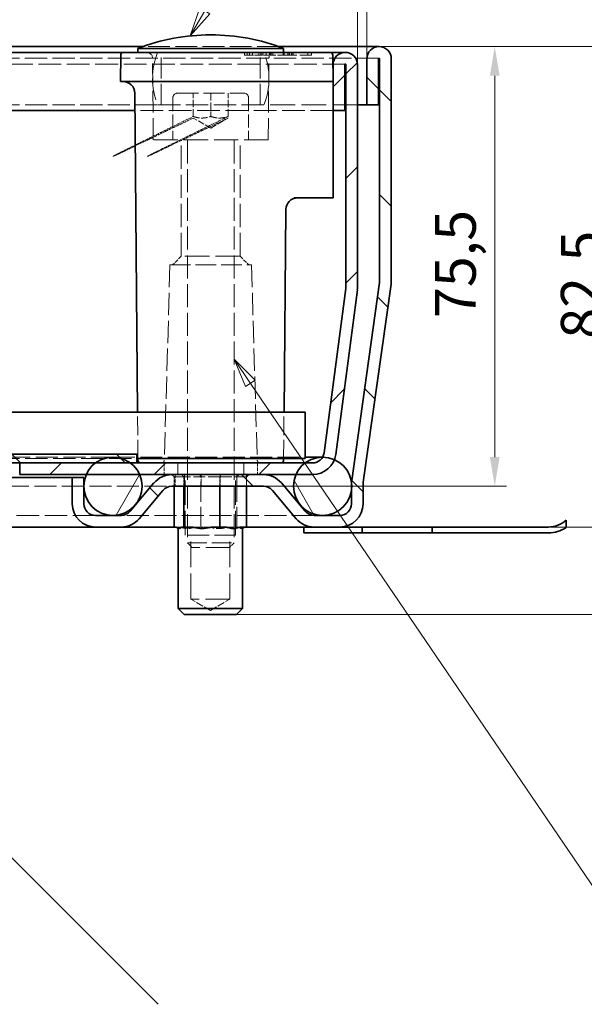
# Model space of a CAD drawing. Units: millimetres. Extents: x 0 to 2376, y 0 to 1680.
# Drawn here: x 1825 to 2019, y 611 to 950 of the extents above; entities that cross this region are included whole.
import ezdxf

# ---------------------------------------------------------------- set-up
doc = ezdxf.new("R2010")
doc.units = ezdxf.units.MM
doc.header["$LTSCALE"] = 4
doc.linetypes.add('DASHED_SPACE', pattern=[0.2067, 0.1654, -0.0413])
for name, color, linetype, lineweight, true_color in [('Kóta (ISO)', 5, 'Continuous', 9, 0x0000ff), ('Skrytá (ISO)', 7, 'DASHED_SPACE', 9, 0x0080c0), ('Značka (ISO)', 5, 'Continuous', 9, 0x0000ff), ('Šrafy (ISO)', 6, 'Continuous', 9, 0xff00ff)]:
    doc.layers.add(name, color=color, linetype=linetype, lineweight=lineweight, true_color=true_color)
doc.layers.add('Viditelná (ISO)', color=7, linetype='Continuous', lineweight=35)
doc.styles.add('Text popisu (ISO)', font='tahoma.ttf')
doc.styles.add('Text poznámky (ISO)', font='tahoma.ttf')
doc.dimstyles.new('Výchozí (ISO)', dxfattribs={"dimscale": 4, "dimtxt": 3.5, "dimasz": 2.5, "dimexe": 1, "dimexo": 0, "dimgap": 0.762, "dimtad": 1, "dimrnd": 1e-08, "dimtxsty": 'Text poznámky (ISO)', "dimcen": 0.09, "dimdle": 10, "dimclrd": 256, "dimclre": 256, "dimclrt": 256, "dimazin": 2, "dimtfac": 1.001486, "dimtmove": 0, "dimatfit": 3, "dimfxl": 1, "dimtolj": 1, "dimlwd": -1, "dimlwe": -1, "dimarcsym": 0})
pattern_1 = [(135, (0, 0), (-17.9605, -17.9605), [])]

# ---------------------------------------------------------------- blocks, each defined once
blk = doc.blocks.new('*D33')
at = {"layer": 'Defpoints', "color": 0, "transparency": 16777216}
for p in [(1948.1, 940.29), (1934.62, 775.29), (2031.38, 775.29)]:
    blk.add_point(p, dxfattribs=at)
at = {"layer": 'Kóta (ISO)', "transparency": 16777216}
for p, q in [((1948.1, 940.29), (2035.38, 940.29)), ((2031.38, 930.29), (2031.38, 785.29)), ((1934.62, 775.29), (2035.38, 775.29))]:
    blk.add_line(p, q, dxfattribs=at)
for points in [[(2029.71, 930.29), (2033.05, 930.29), (2031.38, 940.29)], [(2029.71, 785.29), (2033.05, 785.29), (2031.38, 775.29)]]:
    blk.add_solid(points, dxfattribs=at)
at = {"layer": 'Kóta (ISO)', "transparency": 16777216, "insert": (2010.53, 839.96), "char_height": 14, "attachment_point": 1, "rotation": 90, "style": 'Text poznámky (ISO)'}
blk.add_mtext('\\A1;82,5', dxfattribs=at)
blk = doc.blocks.new('*D34')
at = {"layer": 'Defpoints', "color": 0, "transparency": 16777216}
for p in [(1948.1, 940.29), (1987.81, 940.29), (1908.41, 789.29)]:
    blk.add_point(p, dxfattribs=at)
at = {"layer": 'Kóta (ISO)', "transparency": 16777216}
for p, q in [((1948.1, 940.29), (1991.81, 940.29)), ((1987.81, 799.29), (1987.81, 930.29)), ((1908.41, 789.29), (1991.81, 789.29))]:
    blk.add_line(p, q, dxfattribs=at)
for points in [[(1986.15, 930.29), (1989.48, 930.29), (1987.81, 940.29)], [(1986.15, 799.29), (1989.48, 799.29), (1987.81, 789.29)]]:
    blk.add_solid(points, dxfattribs=at)
at = {"layer": 'Kóta (ISO)', "transparency": 16777216, "insert": (1967.29, 847.08), "char_height": 14, "attachment_point": 1, "rotation": 90, "style": 'Text poznámky (ISO)'}
blk.add_mtext('\\A1;75,5', dxfattribs=at)
blk = doc.blocks.new('*D37')
at = {"layer": 'Defpoints', "color": 0, "transparency": 16777216}
for p in [(1943.9, 979.76), (1940.7, 934.09), (1943.9, 936.09)]:
    blk.add_point(p, dxfattribs=at)
at = {"layer": 'Kóta (ISO)', "transparency": 16777216}
for p, q in [((1940.7, 934.09), (1940.7, 983.76)), ((1943.9, 936.09), (1943.9, 983.76)), ((1930.7, 979.76), (1920.7, 979.76)), ((1940.7, 979.76), (1943.9, 979.76)), ((1953.9, 979.76), (2039.51, 979.76))]:
    blk.add_line(p, q, dxfattribs=at)
for points in [[(1930.7, 981.43), (1930.7, 978.09), (1940.7, 979.76)], [(1953.9, 981.43), (1953.9, 978.09), (1943.9, 979.76)]]:
    blk.add_solid(points, dxfattribs=at)
at = {"layer": 'Kóta (ISO)', "transparency": 16777216, "insert": (1971.82, 1000.59), "char_height": 14, "attachment_point": 1, "style": 'Text poznámky (ISO)'}
blk.add_mtext('\\A1;1,6{\\H14.020800;±0,5}', dxfattribs=at)
blk = doc.blocks.new('*D38')
at = {"layer": 'Defpoints', "color": 0, "transparency": 16777216}
for p in [(1948.1, 940.29), (2082.1, 940.29), (1899.16, 745.29)]:
    blk.add_point(p, dxfattribs=at)
at = {"layer": 'Kóta (ISO)', "transparency": 16777216}
for p, q in [((1948.1, 940.29), (2086.1, 940.29)), ((2082.1, 755.29), (2082.1, 930.29)), ((1899.16, 745.29), (2086.1, 745.29))]:
    blk.add_line(p, q, dxfattribs=at)
for points in [[(2080.43, 930.29), (2083.76, 930.29), (2082.1, 940.29)], [(2080.43, 755.29), (2083.76, 755.29), (2082.1, 745.29)]]:
    blk.add_solid(points, dxfattribs=at)
at = {"layer": 'Kóta (ISO)', "transparency": 16777216, "insert": (2060.55, 817.76), "char_height": 14, "attachment_point": 1, "rotation": 90, "style": 'Text poznámky (ISO)'}
blk.add_mtext('\\A1;(97,5)', dxfattribs=at)
blk = doc.blocks.new('Pozice3')
at = {"layer": 'Značka (ISO)'}
for p, q in [((472.06, 238.15), (492.629, 273.778)), ((492.629, 273.778), (508.379, 273.778)), ((471.627, 238.4), (470.81, 235.985)), ((472.06, 238.15), (470.81, 235.985)), ((470.81, 235.985), (472.493, 237.9)), ((472.493, 237.9), (471.627, 238.4))]:
    blk.add_line(p, q, dxfattribs=at)
at = {"layer": 'Značka (ISO)', "flags": 128}
blk.add_lwpolyline([(471.627, 238.4), (470.81, 235.985), (472.493, 237.9), (471.627, 238.4)], dxfattribs=at)
at = {"layer": 'Značka (ISO)'}
blk.add_solid([(471.627, 238.4), (470.81, 235.985), (472.493, 237.9), (471.627, 238.4)], dxfattribs=at)
at = {"layer": 'Značka (ISO)', "insert": (500.504, 280.506), "char_height": 5.25, "attachment_point": 5, "style": 'Text popisu (ISO)'}
blk.add_mtext('5', dxfattribs=at)
blk = doc.blocks.new('Pozice4')
at = {"layer": 'Značka (ISO)'}
for p, q in [((475.98, 206.158), (474.574, 208.225)), ((476.394, 206.44), (474.574, 208.225)), ((474.574, 208.225), (475.567, 205.877)), ((475.567, 205.877), (476.394, 206.44)), ((475.98, 206.158), (507.325, 160.081)), ((507.325, 160.081), (523.075, 160.081))]:
    blk.add_line(p, q, dxfattribs=at)
at = {"layer": 'Značka (ISO)', "flags": 128}
blk.add_lwpolyline([(476.394, 206.44), (474.574, 208.225), (475.567, 205.877), (476.394, 206.44)], dxfattribs=at)
at = {"layer": 'Značka (ISO)'}
blk.add_solid([(476.394, 206.44), (474.574, 208.225), (475.567, 205.877), (476.394, 206.44)], dxfattribs=at)
at = {"layer": 'Značka (ISO)', "insert": (515.2, 166.644), "char_height": 5.25, "attachment_point": 5, "style": 'Text popisu (ISO)'}
blk.add_mtext('4', dxfattribs=at)
blk = doc.blocks.new('Pozice5')
at = {"layer": 'Značka (ISO)'}
for p, q in [((438.82, 182.071), (437.053, 183.838)), ((439.174, 182.424), (437.053, 183.838)), ((437.053, 183.838), (438.467, 181.717)), ((438.467, 181.717), (439.174, 182.424)), ((438.82, 182.071), (468.048, 152.842))]:
    blk.add_line(p, q, dxfattribs=at)
at = {"layer": 'Značka (ISO)', "flags": 128}
blk.add_lwpolyline([(439.174, 182.424), (437.053, 183.838), (438.467, 181.717), (439.174, 182.424)], dxfattribs=at)
at = {"layer": 'Značka (ISO)'}
blk.add_solid([(439.174, 182.424), (437.053, 183.838), (438.467, 181.717), (439.174, 182.424)], dxfattribs=at)

msp = doc.modelspace()

# ---------------------------------------------------------------- hatches: boundary and pattern name
at = {"layer": 'Šrafy (ISO)'}
h = msp.add_hatch(dxfattribs=at)
h.set_pattern_fill('ANSI31', color=256, scale=203.2, angle=90, style=0)
h.set_pattern_definition(pattern_1)
edge = h.paths.add_edge_path()
edge.add_line((1859.597, 779.294), (1850.727, 779.294))
edge.add_ellipse((1850.727, 783.294), major_axis=(0, -4), ratio=1, start_angle=270, end_angle=360, ccw=False)
edge.add_line((1846.727, 783.294), (1846.727, 788.52))
edge.add_line((1846.727, 788.52), (1846.727, 790.067))
edge.add_line((1846.727, 790.067), (1846.727, 792.294))
edge.add_line((1846.727, 792.294), (1842.727, 792.294))
edge.add_line((1842.727, 792.294), (1842.727, 783.294))
edge.add_ellipse((1850.727, 783.294), major_axis=(-8, 0), ratio=1, start_angle=0, end_angle=90)
edge.add_line((1850.727, 775.294), (1859.597, 775.294))
edge.add_ellipse((1859.597, 783.294), major_axis=(0, -8), ratio=1, start_angle=0, end_angle=50)
edge.add_line((1865.725, 778.152), (1873.875, 787.865))
edge.add_ellipse((1876.94, 785.294), major_axis=(-3.064, 2.571), ratio=1, start_angle=310, end_angle=360, ccw=False)
edge.add_line((1876.94, 789.294), (1908.409, 789.294))
edge.add_ellipse((1908.409, 785.294), major_axis=(0, 4), ratio=1, start_angle=310, end_angle=360, ccw=False)
edge.add_line((1911.473, 787.865), (1919.624, 778.152))
edge.add_ellipse((1925.752, 783.294), major_axis=(-6.128, -5.142), ratio=1, start_angle=0, end_angle=50)
edge.add_line((1925.752, 775.294), (1934.622, 775.294))
edge.add_ellipse((1934.622, 783.294), major_axis=(0, -8), ratio=1, start_angle=0, end_angle=90)
edge.add_line((1942.622, 783.294), (1942.622, 790.171))
edge.add_ellipse((1946.622, 790.171), major_axis=(-4, 0), ratio=1, start_angle=352, end_angle=360, ccw=False)
edge.add_line((1942.661, 790.728), (1952.219, 858.74))
edge.add_ellipse((1944.297, 859.853), major_axis=(7.922, -1.113), ratio=1, start_angle=0, end_angle=8)
edge.add_line((1952.297, 859.853), (1952.297, 936.094))
edge.add_ellipse((1948.097, 936.094), major_axis=(4.2, 0), ratio=1, start_angle=0, end_angle=180)
edge.add_line((1943.897, 936.094), (1943.897, 920.294))
edge.add_line((1943.897, 920.294), (1947.897, 920.294))
edge.add_line((1947.897, 920.294), (1947.897, 936.094))
edge.add_ellipse((1948.097, 936.094), major_axis=(-0.2, 0), ratio=1, start_angle=180, end_angle=360, ccw=False)
edge.add_line((1948.297, 936.094), (1948.297, 859.853))
edge.add_ellipse((1944.297, 859.853), major_axis=(4, 0), ratio=1, start_angle=352, end_angle=360, ccw=False)
edge.add_line((1948.258, 859.297), (1938.7, 791.285))
edge.add_ellipse((1946.622, 790.171), major_axis=(-7.922, 1.113), ratio=1, start_angle=0, end_angle=5.84756)
edge.add_ellipse((1946.622, 790.171), major_axis=(-7.994, 0.3), ratio=1, start_angle=0, end_angle=2.15244)
edge.add_line((1938.622, 790.171), (1938.622, 788.069))
edge.add_line((1938.622, 788.069), (1938.622, 783.294))
edge.add_ellipse((1934.622, 783.294), major_axis=(4, 0), ratio=1, start_angle=270, end_angle=360, ccw=False)
edge.add_line((1934.622, 779.294), (1925.752, 779.294))
edge.add_ellipse((1925.752, 783.294), major_axis=(0, -4), ratio=1, start_angle=310, end_angle=360, ccw=False)
edge.add_line((1922.688, 780.723), (1914.537, 790.436))
edge.add_ellipse((1908.409, 785.294), major_axis=(6.128, 5.142), ratio=1, start_angle=0, end_angle=50)
edge.add_line((1908.409, 793.294), (1876.94, 793.294))
edge.add_ellipse((1876.94, 785.294), major_axis=(0, 8), ratio=1, start_angle=0, end_angle=50)
edge.add_line((1870.811, 790.436), (1862.661, 780.723))
edge.add_ellipse((1859.597, 783.294), major_axis=(3.064, -2.571), ratio=1, start_angle=310, end_angle=360, ccw=False)
h = msp.add_hatch(dxfattribs=at)
h.set_pattern_fill('ANSI31', color=256, scale=203.2, style=0)
h.set_pattern_definition([(45, (0, 0), (-17.9605, 17.9605), [])])
edge = h.paths.add_edge_path()
edge.add_line((1936.663, 857.234), (1929.229, 800.772))
edge.add_ellipse((1925.264, 801.294), major_axis=(3.966, -0.522), ratio=1, start_angle=337.49922, end_angle=360, ccw=False)
edge.add_ellipse((1925.264, 801.294), major_axis=(3.464, -2), ratio=1, start_angle=300.00078, end_angle=360, ccw=False)
edge.add_line((1925.264, 797.294), (1922.697, 797.294))
edge.add_line((1922.697, 797.294), (1864.984, 797.294))
edge.add_line((1864.984, 797.294), (1862.697, 797.294))
edge.add_line((1862.697, 797.294), (1850.697, 797.294))
edge.add_line((1850.697, 797.294), (1824.697, 797.294))
edge.add_line((1824.697, 797.294), (1824.697, 793.294))
edge.add_line((1824.697, 793.294), (1847.532, 793.294))
edge.add_line((1847.532, 793.294), (1865.862, 793.294))
edge.add_line((1865.862, 793.294), (1876.94, 793.294))
edge.add_line((1876.94, 793.294), (1908.409, 793.294))
edge.add_line((1908.409, 793.294), (1919.532, 793.294))
edge.add_line((1919.532, 793.294), (1925.264, 793.294))
edge.add_ellipse((1925.264, 801.294), major_axis=(0, -8), ratio=1, start_angle=0, end_angle=69.10908)
edge.add_ellipse((1925.264, 801.294), major_axis=(7.474, -2.853), ratio=1, start_angle=0, end_angle=13.39092)
edge.add_line((1933.195, 800.25), (1940.629, 856.712))
edge.add_ellipse((1932.697, 857.756), major_axis=(7.932, -1.044), ratio=1, start_angle=0, end_angle=7.5)
edge.add_line((1940.697, 857.756), (1940.697, 934.094))
edge.add_ellipse((1936.497, 934.094), major_axis=(4.2, 0), ratio=1, start_angle=0, end_angle=180)
edge.add_line((1932.297, 934.094), (1932.297, 918.294))
edge.add_line((1932.297, 918.294), (1936.297, 918.294))
edge.add_line((1936.297, 918.294), (1936.297, 934.094))
edge.add_ellipse((1936.497, 934.094), major_axis=(-0.2, 0), ratio=1, start_angle=180, end_angle=360, ccw=False)
edge.add_line((1936.697, 934.094), (1936.697, 857.756))
edge.add_ellipse((1932.697, 857.756), major_axis=(4, 0), ratio=1, start_angle=352.5, end_angle=360, ccw=False)
h = msp.add_hatch(dxfattribs=at)
h.set_pattern_fill('ANSI31', color=256, scale=203.2, angle=90, style=0)
h.set_pattern_definition(pattern_1)
edge = h.paths.add_edge_path()
edge.add_line((1702.414, 655.321), (1702.064, 658.321))
edge.add_line((1702.064, 658.321), (1755.311, 658.321))
edge.add_ellipse((1755.311, 661.321), major_axis=(2.766, -1.163), ratio=1, start_angle=292.8, end_angle=360)
edge.add_line((1758.076, 660.158), (1815.439, 796.619))
edge.add_ellipse((1820.97, 794.294), major_axis=(0, 6), ratio=1, start_angle=0, end_angle=67.2, ccw=False)
edge.add_line((1820.97, 800.294), (1864.984, 800.294))
edge.add_line((1864.984, 800.294), (1864.984, 797.294))
edge.add_line((1864.984, 797.294), (1862.697, 797.294))
edge.add_line((1862.697, 797.294), (1850.697, 797.294))
edge.add_line((1850.697, 797.294), (1824.697, 797.294))
edge.add_line((1824.697, 797.294), (1820.97, 797.294))
edge.add_ellipse((1820.97, 794.294), major_axis=(-2.766, 1.163), ratio=1, start_angle=292.8, end_angle=360)
edge.add_line((1818.205, 795.456), (1760.842, 658.996))
edge.add_ellipse((1755.311, 661.321), major_axis=(0, -6), ratio=1, start_angle=0, end_angle=67.2, ccw=False)
edge.add_line((1755.311, 655.321), (1702.414, 655.321))
h = msp.add_hatch(dxfattribs=at)
h.set_pattern_fill('ANSI31', color=256, scale=203.2, angle=15, style=0)
h.set_pattern_definition([(60, (0, 0), (-21.99705, 12.7), [])])
edge = h.paths.add_edge_path()
edge.add_ellipse((1856.697, 789.294), major_axis=(0, 10), ratio=1, start_angle=0, end_angle=36.8699)
edge.add_ellipse((1856.697, 789.294), major_axis=(-6, 8), ratio=1, start_angle=0, end_angle=29.55192)
edge.add_ellipse((1856.697, 789.294), major_axis=(-9.165, 4), ratio=1, start_angle=0, end_angle=19.14169)
edge.add_ellipse((1856.697, 789.294), major_axis=(-9.97, 0.774), ratio=1, start_angle=0, end_angle=8.87298)
edge.add_ellipse((1856.697, 789.294), major_axis=(-9.97, -0.774), ratio=1, start_angle=0, end_angle=199.14169)
edge.add_ellipse((1856.697, 789.294), major_axis=(9.165, 4), ratio=1, start_angle=0, end_angle=29.55192)
edge.add_ellipse((1856.697, 789.294), major_axis=(6, 8), ratio=1, start_angle=0, end_angle=36.8699)
h = msp.add_hatch(dxfattribs=at)
h.set_pattern_fill('ANSI31', color=256, scale=203.2, angle=75, style=0)
h.set_pattern_definition([(120, (0, 0), (-21.99705, -12.7), [])])
edge = h.paths.add_edge_path()
edge.add_ellipse((1928.697, 789.294), major_axis=(-6, 8), ratio=1, start_angle=0, end_angle=29.55192)
edge.add_ellipse((1928.697, 789.294), major_axis=(-9.165, 4), ratio=1, start_angle=0, end_angle=196.54494)
edge.add_ellipse((1928.697, 789.294), major_axis=(9.925, -1.224), ratio=1, start_angle=0, end_angle=13.79723)
edge.add_ellipse((1928.697, 789.294), major_axis=(9.93, 1.178), ratio=1, start_angle=0, end_angle=59.40314)
edge.add_ellipse((1928.697, 789.294), major_axis=(4.041, 9.147), ratio=1, start_angle=0, end_angle=23.65704)
edge.add_ellipse((1928.697, 789.294), major_axis=(0.031, 10), ratio=1, start_angle=0, end_angle=37.04573)

# ---------------------------------------------------------------- linework, layer by layer
at = {"layer": 'Skrytá (ISO)', "ltscale": 11.304812}
msp.add_line((1913.664, 940.294), (1866.93, 940.294), dxfattribs=at)
at = {"layer": 'Skrytá (ISO)', "ltscale": 10.885341}
for p, q in [((1873.297, 920.294), (1873.297, 938.294)), ((1907.297, 920.294), (1907.297, 938.294))]:
    msp.add_line(p, q, dxfattribs=at)
at = {"layer": 'Skrytá (ISO)', "ltscale": 0.476111}
for p, q in [((1901.883, 938.294), (1901.895, 937.294)), ((1907.641, 938.294), (1907.641, 937.294)), ((1918.433, 938.294), (1918.427, 937.294))]:
    msp.add_line(p, q, dxfattribs=at)
at = {"layer": 'Skrytá (ISO)', "ltscale": 0.588039}
msp.add_line((1901.895, 937.294), (1902.768, 937.294), dxfattribs=at)
at = {"layer": 'Skrytá (ISO)', "ltscale": 0.476112}
msp.add_line((1902.769, 938.294), (1902.768, 937.294), dxfattribs=at)
at = {"layer": 'Skrytá (ISO)', "ltscale": 0.536407}
msp.add_line((1902.768, 937.294), (1903.585, 937.294), dxfattribs=at)
at = {"layer": 'Skrytá (ISO)', "ltscale": 0.476107}
msp.add_line((1903.585, 938.294), (1903.585, 937.294), dxfattribs=at)
at = {"layer": 'Skrytá (ISO)', "ltscale": 2.142373}
msp.add_line((1903.585, 937.294), (1906.767, 937.294), dxfattribs=at)
at = {"layer": 'Skrytá (ISO)', "ltscale": 0.476124}
for p, q in [((1904.696, 938.294), (1904.681, 937.294)), ((1908.198, 938.294), (1908.2, 937.294))]:
    msp.add_line(p, q, dxfattribs=at)
at = {"layer": 'Skrytá (ISO)', "ltscale": 0.476109}
msp.add_line((1906.755, 938.294), (1906.767, 937.294), dxfattribs=at)
at = {"layer": 'Skrytá (ISO)', "ltscale": 0.588691}
msp.add_line((1906.767, 937.294), (1907.641, 937.294), dxfattribs=at)
at = {"layer": 'Skrytá (ISO)', "ltscale": 0.476105}
msp.add_line((1907.46, 938.294), (1907.471, 937.294), dxfattribs=at)
at = {"layer": 'Skrytá (ISO)', "ltscale": 2.99989}
msp.add_line((1910.423, 937.294), (1907.641, 937.294), dxfattribs=at)
at = {"layer": 'Skrytá (ISO)', "ltscale": 0.476092}
for p, q in [((1909.293, 938.294), (1909.302, 937.294)), ((1910.423, 937.294), (1910.415, 938.294)), ((1910.537, 937.294), (1910.546, 938.294)), ((1911.668, 938.294), (1911.659, 937.294)), ((1916.787, 937.294), (1916.778, 938.294)), ((1917.306, 938.294), (1917.315, 937.294)), ((1918.031, 938.294), (1918.022, 937.294)), ((1918.55, 937.294), (1918.559, 938.294)), ((1923.669, 938.294), (1923.678, 937.294)), ((1924.913, 937.294), (1924.922, 938.294))]:
    msp.add_line(p, q, dxfattribs=at)
at = {"layer": 'Skrytá (ISO)', "ltscale": 3.541623}
msp.add_line((1915.53, 937.294), (1910.423, 937.294), dxfattribs=at)
at = {"layer": 'Skrytá (ISO)', "ltscale": 0.47611}
for p, q in [((1915.216, 938.294), (1915.21, 937.294)), ((1915.541, 938.294), (1915.53, 937.294)), ((1917.223, 938.294), (1917.233, 937.294))]:
    msp.add_line(p, q, dxfattribs=at)
at = {"layer": 'Skrytá (ISO)', "ltscale": 0.769992}
msp.add_line((1915.53, 937.294), (1916.787, 937.294), dxfattribs=at)
at = {"layer": 'Skrytá (ISO)', "ltscale": 6.078549}
msp.add_line((1924.913, 937.294), (1916.787, 937.294), dxfattribs=at)
at = {"layer": 'Skrytá (ISO)', "ltscale": 11.490941}
msp.add_line((1948.097, 936.294), (1653.575, 936.294), dxfattribs=at)
at = {"layer": 'Skrytá (ISO)', "ltscale": 11.797578}
msp.add_line((1936.497, 934.294), (1653.624, 934.294), dxfattribs=at)
at = {"layer": 'Skrytá (ISO)', "ltscale": 11.295968}
for p, q in [((1870.559, 908.294), (1870.314, 936.311)), ((1910.035, 908.294), (1910.28, 936.311))]:
    msp.add_line(p, q, dxfattribs=at)
at = {"layer": 'Skrytá (ISO)', "ltscale": 10.829147}
msp.add_line((1878.897, 924.294), (1901.697, 924.294), dxfattribs=at)
at = {"layer": 'Skrytá (ISO)', "ltscale": 3.809293}
for p, q in [((1884.297, 916.294), (1884.297, 924.294)), ((1890.297, 924.294), (1890.297, 916.294)), ((1896.297, 916.294), (1896.297, 924.294))]:
    msp.add_line(p, q, dxfattribs=at)
at = {"layer": 'Skrytá (ISO)', "ltscale": 11.468023}
msp.add_line((1872.048, 920.294), (1653.968, 920.294), dxfattribs=at)
at = {"layer": 'Skrytá (ISO)', "ltscale": 11.556534}
msp.add_line((1908.546, 920.294), (1872.048, 920.294), dxfattribs=at)
at = {"layer": 'Skrytá (ISO)', "ltscale": 6.856808}
for p, q in [((1877.297, 922.694), (1877.297, 908.294)), ((1903.297, 922.694), (1903.297, 908.294))]:
    msp.add_line(p, q, dxfattribs=at)
at = {"layer": 'Skrytá (ISO)', "ltscale": 12.962185}
msp.add_line((1940.697, 920.294), (1908.546, 920.294), dxfattribs=at)
at = {"layer": 'Skrytá (ISO)', "ltscale": 11.758924}
msp.add_line((1932.297, 918.294), (1864.241, 918.294), dxfattribs=at)
at = {"layer": 'Skrytá (ISO)', "ltscale": 3.298931}
for q in [(1884.297, 915.758), (1896.297, 915.758)]:
    msp.add_line((1890.297, 912.294), q, dxfattribs=at)
at = {"layer": 'Skrytá (ISO)', "ltscale": 12.499872}
msp.add_line((1910.035, 908.294), (1870.559, 908.294), dxfattribs=at)
at = {"layer": 'Skrytá (ISO)', "ltscale": 12.094824}
for p, q in [((1880.191, 868.294), (1880.191, 908.294)), ((1900.403, 868.294), (1900.403, 908.294))]:
    msp.add_line(p, q, dxfattribs=at)
at = {"layer": 'Skrytá (ISO)', "ltscale": 11.945053}
for p, q in [((1882.297, 908.094), (1882.297, 769.827)), ((1898.297, 908.094), (1898.297, 769.827))]:
    msp.add_line(p, q, dxfattribs=at)
at = {"layer": 'Skrytá (ISO)', "ltscale": 2.020136}
for p, q in [((1880.191, 868.294), (1877.191, 865.294)), ((1900.403, 868.294), (1903.403, 865.294))]:
    msp.add_line(p, q, dxfattribs=at)
at = {"layer": 'Skrytá (ISO)', "ltscale": 12.799926}
msp.add_line((1900.403, 868.294), (1880.191, 868.294), dxfattribs=at)
at = {"layer": 'Skrytá (ISO)', "ltscale": 11.586562}
for p, q in [((1876.297, 865.294), (1874.326, 798.264)), ((1904.297, 865.294), (1906.268, 798.264))]:
    msp.add_line(p, q, dxfattribs=at)
at = {"layer": 'Skrytá (ISO)', "ltscale": 10.639162}
msp.add_line((1876.297, 865.294), (1904.297, 865.294), dxfattribs=at)
at = {"layer": 'Skrytá (ISO)', "ltscale": 9.676228}
for p, q in [((1865.284, 798.795), (1865.144, 814.795)), ((1915.31, 798.795), (1915.45, 814.795))]:
    msp.add_line(p, q, dxfattribs=at)
at = {"layer": 'Skrytá (ISO)', "ltscale": 11.431758}
msp.add_line((1856.697, 799.294), (1620.403, 799.294), dxfattribs=at)
at = {"layer": 'Skrytá (ISO)', "ltscale": 11.60648}
msp.add_line((1817.003, 798.795), (1864.984, 798.795), dxfattribs=at)
at = {"layer": 'Skrytá (ISO)', "ltscale": 11.40369}
msp.add_line((1856.697, 799.294), (1922.697, 799.294), dxfattribs=at)
at = {"layer": 'Skrytá (ISO)', "ltscale": 1.428422}
msp.add_line((1864.842, 797.294), (1864.842, 800.294), dxfattribs=at)
at = {"layer": 'Skrytá (ISO)', "ltscale": 1.904597}
for p, q in [((1874.297, 797.294), (1874.297, 793.294)), ((1878.983, 797.294), (1878.983, 793.294)), ((1878.983, 793.294), (1878.983, 797.294)), ((1901.611, 793.294), (1901.611, 797.294)), ((1901.611, 797.294), (1901.611, 793.294)), ((1906.297, 797.294), (1906.297, 793.294)), ((1878.028, 793.294), (1878.028, 789.294)), ((1881.316, 789.294), (1881.316, 793.294)), ((1881.316, 793.294), (1881.316, 789.294)), ((1887.01, 793.294), (1887.01, 789.294)), ((1893.584, 793.294), (1893.584, 789.294)), ((1899.278, 793.294), (1899.278, 789.294)), ((1899.278, 789.294), (1899.278, 793.294)), ((1902.566, 793.294), (1902.566, 789.294))]:
    msp.add_line(p, q, dxfattribs=at)
at = {"layer": 'Skrytá (ISO)', "ltscale": 0.624397}
for p, q in [((1877.775, 792.494), (1876.771, 793.294)), ((1881.092, 792.494), (1880.358, 793.294)), ((1886.838, 792.494), (1886.569, 793.294)), ((1893.473, 792.494), (1893.742, 793.294)), ((1899.219, 792.494), (1899.954, 793.294)), ((1902.536, 792.494), (1903.54, 793.294))]:
    msp.add_line(p, q, dxfattribs=at)
at = {"layer": 'Skrytá (ISO)', "ltscale": 6.103108}
for p, q in [((1881.092, 792.494), (1877.775, 792.494)), ((1893.473, 792.494), (1881.092, 792.494)), ((1902.536, 792.494), (1893.473, 792.494))]:
    msp.add_line(p, q, dxfattribs=at)
at = {"layer": 'Skrytá (ISO)', "ltscale": 1.523657}
for p, q in [((1877.775, 789.294), (1877.775, 792.494)), ((1881.092, 789.294), (1881.092, 792.494)), ((1893.473, 789.294), (1893.473, 792.494)), ((1902.536, 789.294), (1902.536, 792.494))]:
    msp.add_line(p, q, dxfattribs=at)
at = {"layer": 'Skrytá (ISO)', "ltscale": 12.578616}
for p, q in [((1881.556, 772.494), (1881.556, 793.294)), ((1898.756, 772.494), (1898.756, 793.294))]:
    msp.add_line(p, q, dxfattribs=at)
at = {"layer": 'Skrytá (ISO)', "ltscale": 10.401548}
for p, q in [((1886.838, 775.294), (1886.838, 792.494)), ((1899.219, 775.294), (1899.219, 792.494))]:
    msp.add_line(p, q, dxfattribs=at)
at = {"layer": 'Skrytá (ISO)', "ltscale": 11.41075}
msp.add_line((1622.211, 789.294), (1876.94, 789.294), dxfattribs=at)
at = {"layer": 'Skrytá (ISO)', "ltscale": 11.714374}
msp.add_line((1850.727, 779.294), (1627.962, 779.294), dxfattribs=at)
at = {"layer": 'Skrytá (ISO)', "ltscale": 11.430595}
msp.add_line((1925.752, 779.294), (1859.597, 779.294), dxfattribs=at)
at = {"layer": 'Skrytá (ISO)', "ltscale": 1.529425}
for p, q in [((1878.254, 775.294), (1879.083, 775.294)), ((1885.531, 775.294), (1888.624, 775.294)), ((1897.433, 775.294), (1899.697, 775.294))]:
    msp.add_line(p, q, dxfattribs=at)
at = {"layer": 'Skrytá (ISO)', "ltscale": 0.729089}
for p, q in [((1879.083, 775.294), (1880.614, 775.294)), ((1899.697, 775.294), (1901.229, 775.294))]:
    msp.add_line(p, q, dxfattribs=at)
at = {"layer": 'Skrytá (ISO)', "ltscale": 1.262892}
for p, q in [((1882.878, 775.294), (1885.531, 775.294)), ((1894.78, 775.294), (1897.433, 775.294))]:
    msp.add_line(p, q, dxfattribs=at)
at = {"layer": 'Skrytá (ISO)', "ltscale": 1.458278}
msp.add_line((1888.624, 775.294), (1891.687, 775.294), dxfattribs=at)
at = {"layer": 'Skrytá (ISO)', "ltscale": 10.892476}
msp.add_line((1898.756, 772.494), (1881.556, 772.494), dxfattribs=at)
at = {"layer": 'Skrytá (ISO)', "ltscale": 13.304306}
for p, q in [((1883.509, 750.494), (1883.509, 772.494)), ((1896.803, 750.494), (1896.803, 772.494))]:
    msp.add_line(p, q, dxfattribs=at)
at = {"layer": 'Skrytá (ISO)', "ltscale": 10.132536}
msp.add_line((1882.297, 769.827), (1898.297, 769.827), dxfattribs=at)
at = {"layer": 'Skrytá (ISO)', "ltscale": 1.032661}
for p, q in [((1883.831, 768.294), (1882.297, 769.827)), ((1896.763, 768.294), (1898.297, 769.827))]:
    msp.add_line(p, q, dxfattribs=at)
at = {"layer": 'Skrytá (ISO)', "ltscale": 12.285145}
msp.add_line((1896.763, 768.294), (1883.831, 768.294), dxfattribs=at)
at = {"layer": 'Skrytá (ISO)', "ltscale": 12.628305}
msp.add_line((1896.803, 750.494), (1883.509, 750.494), dxfattribs=at)
at = {"layer": 'Skrytá (ISO)', "ltscale": 3.654677}
for q in [(1883.509, 750.494), (1896.803, 750.494)]:
    msp.add_line((1890.156, 746.656), q, dxfattribs=at)
at = {"layer": 'Skrytá (ISO)', "ltscale": 0.020472}
for centre, start, end in [((1890.254, 874.294), 89.96464, 90), ((1890.34, 874.294), 90, 90.03536)]:
    msp.add_arc(centre, 70, start, end, dxfattribs=at)
at = {"layer": 'Skrytá (ISO)', "ltscale": 1.487534}
for centre, start, end in [((1868.314, 936.294), 0.5, 90), ((1912.28, 936.294), 90, 179.5)]:
    msp.add_arc(centre, 2, start, end, dxfattribs=at)
at = {"layer": 'Skrytá (ISO)', "ltscale": 11.158107}
for centre, start, end in [((1894.297, 929.294), 157.97569, 202.02431), ((1886.297, 929.294), 337.97569, 22.02431)]:
    msp.add_arc(centre, 24, start, end, dxfattribs=at)
at = {"layer": 'Skrytá (ISO)', "ltscale": 1.196656}
for centre, start, end in [((1878.897, 922.694), 90, 180), ((1901.697, 922.694), 0, 90)]:
    msp.add_arc(centre, 1.6, start, end, dxfattribs=at)
at = {"layer": 'Skrytá (ISO)', "ltscale": 0.149495}
for centre, start, end in [((1882.097, 908.094), 0, 90), ((1898.497, 908.094), 90, 180)]:
    msp.add_arc(centre, 0.2, start, end, dxfattribs=at)
at = {"layer": 'Skrytá (ISO)', "ltscale": 0.733872}
for centre, start, end in [((1873.326, 798.294), 270, 358.31532), ((1907.268, 798.294), 181.68468, 270)]:
    msp.add_arc(centre, 1, start, end, dxfattribs=at)
at = {"layer": 'Skrytá (ISO)', "ltscale": 0.476108}
msp.add_open_spline([(1909.286, 938.294), (1909.289, 937.961), (1909.292, 937.627), (1909.295, 937.294)], degree=3, dxfattribs=at)
at = {"layer": 'Skrytá (ISO)', "ltscale": 0.476102}
msp.add_open_spline([(1910.434, 938.294), (1910.431, 937.961), (1910.429, 937.627), (1910.426, 937.294)], degree=3, dxfattribs=at)
at = {"layer": 'Skrytá (ISO)', "ltscale": 1.674701}
for points, weights in [([(1884.297, 915.758), (1830.182, 889.658), (1884.297, 916.294)], [1.07735026919, 1.07735026919, 1]), ([(1896.297, 916.294), (1841.838, 889.658), (1896.297, 915.758)], [1, 1.07735026919, 1.07735026919])]:
    msp.add_rational_spline(points, weights, degree=2, dxfattribs=at)
at = {"layer": 'Skrytá (ISO)', "ltscale": 3.349595}
for points in [[(1884.297, 916.294), (1887.297, 915.294), (1890.297, 916.294)], [(1890.297, 916.294), (1893.297, 915.294), (1896.297, 916.294)]]:
    msp.add_rational_spline(points, [1, 1.15470053838, 1], degree=2, dxfattribs=at)
at = {"layer": 'Skrytá (ISO)', "ltscale": 4.381661}
for points in [[(1879.083, 775.294), (1879.455, 775.294), (1879.899, 775.223), (1880.906, 774.999), (1881.659, 774.73), (1882.307, 774.73), (1882.954, 774.73), (1883.707, 774.999), (1884.715, 775.223), (1885.159, 775.294), (1885.531, 775.294)], [(1888.624, 775.294), (1889.133, 775.294), (1889.739, 775.223), (1891.115, 774.999), (1892.144, 774.73), (1893.028, 774.73), (1893.913, 774.73), (1894.942, 774.999), (1896.318, 775.223), (1896.924, 775.294), (1897.433, 775.294)]]:
    msp.add_open_spline(points, degree=3, knots=[1.14401708, 1.14401708, 1.14401708, 1.14401708, 1.22297939, 1.22297939, 1.36032463, 1.36032463, 1.36032463, 1.49766988, 1.49766988, 1.57663219, 1.57663219, 1.57663219, 1.57663219], dxfattribs=at)
at = {"layer": 'Skrytá (ISO)', "ltscale": 3.623207}
msp.add_open_spline([(1899.697, 775.294), (1899.833, 775.294), (1899.996, 775.223), (1900.365, 774.999), (1900.64, 774.73), (1900.877, 774.73), (1901.114, 774.73), (1901.39, 774.999), (1901.632, 775.146), (1901.639, 775.15), (1901.647, 775.155)], degree=3, knots=[1.14401708, 1.14401708, 1.14401708, 1.14401708, 1.22297939, 1.22297939, 1.36032463, 1.36032463, 1.36032463, 1.49766988, 1.49766988, 1.50211361, 1.50211361, 1.50211361, 1.50211361], dxfattribs=at)
at = {"layer": 'Viditelná (ISO)'}
for p, q in [((1890.34, 944.294), (1890.254, 944.294)), ((1866.93, 940.294), (1653.477, 940.294)), ((1948.097, 940.294), (1913.664, 940.294)), ((1860.376, 938.294), (1653.526, 938.294)), ((1859.376, 937.303), (1859.297, 928.294)), ((1861.79, 938.294), (1860.376, 938.294)), ((1929.804, 938.294), (1861.79, 938.294)), ((1915.297, 939.694), (1865.297, 939.694)), ((1865.297, 938.294), (1865.297, 939.694)), ((1915.297, 938.294), (1915.297, 939.694)), ((1931.218, 938.294), (1929.804, 938.294)), ((1936.497, 938.294), (1931.218, 938.294)), ((1932.297, 928.294), (1932.218, 937.303)), ((1932.297, 934.094), (1932.297, 918.294)), ((1936.297, 918.294), (1936.297, 934.094)), ((1936.697, 934.094), (1936.697, 857.756)), ((1940.697, 857.756), (1940.697, 934.094)), ((1943.897, 936.094), (1943.897, 920.294)), ((1947.897, 920.294), (1947.897, 936.094)), ((1948.297, 936.094), (1948.297, 859.853)), ((1952.297, 859.853), (1952.297, 936.094)), ((1859.59, 928.294), (1859.297, 928.294)), ((1859.59, 928.294), (1861.004, 928.294)), ((1861.711, 928.294), (1861.004, 928.294)), ((1929.883, 928.294), (1861.711, 928.294)), ((1930.59, 928.294), (1929.883, 928.294)), ((1930.59, 928.294), (1932.004, 928.294)), ((1932.297, 928.294), (1932.004, 928.294)), ((1865.144, 814.795), (1864.188, 924.329)), ((1943.897, 920.294), (1940.697, 920.294)), ((1943.897, 920.294), (1947.897, 920.294)), ((1864.241, 918.294), (1654.017, 918.294)), ((1932.297, 918.294), (1936.297, 918.294)), ((1932.297, 892.329), (1932.297, 918.294)), ((1932.297, 892.329), (1932.297, 888.294)), ((1918.871, 888.294), (1932.297, 888.294)), ((1915.45, 814.795), (1916.057, 884.329)), ((1948.258, 859.297), (1938.7, 791.285)), ((1936.663, 857.234), (1929.229, 800.772)), ((1933.195, 800.25), (1940.629, 856.712)), ((1942.661, 790.728), (1952.219, 858.74)), ((1767.6, 814.795), (1922.697, 814.795)), ((1922.697, 814.795), (1922.697, 798.795)), ((1864.984, 800.294), (1820.97, 800.294)), ((1864.984, 797.294), (1864.984, 800.294)), ((1864.984, 798.795), (1922.697, 798.795)), ((1865.288, 798.285), (1865.284, 798.795)), ((1915.306, 798.285), (1915.31, 798.795)), ((1922.697, 799.294), (1928.697, 799.294)), ((1820.97, 797.294), (1864.984, 797.294)), ((1925.264, 797.294), (1824.697, 797.294)), ((1824.697, 797.294), (1824.697, 793.294)), ((1842.727, 792.294), (1816.875, 792.294)), ((1824.697, 793.294), (1925.264, 793.294)), ((1846.727, 792.294), (1842.727, 792.294)), ((1842.727, 792.294), (1842.727, 783.294)), ((1846.727, 783.294), (1846.727, 792.294)), ((1908.409, 793.294), (1876.94, 793.294)), ((1870.811, 790.436), (1862.661, 780.723)), ((1876.94, 789.294), (1908.409, 789.294)), ((1877.775, 775.294), (1877.775, 789.294)), ((1881.092, 775.294), (1881.092, 789.294)), ((1893.473, 775.294), (1893.473, 789.294)), ((1902.536, 775.294), (1902.536, 789.294)), ((1922.688, 780.723), (1914.537, 790.436)), ((1938.622, 790.171), (1938.622, 783.294)), ((1942.622, 783.294), (1942.622, 790.171)), ((1865.725, 778.152), (1873.875, 787.865)), ((1911.473, 787.865), (1919.624, 778.152)), ((1859.597, 779.294), (1850.727, 779.294)), ((1934.622, 779.294), (1925.752, 779.294)), ((1809.729, 775.294), (1850.727, 775.294)), ((1850.727, 775.294), (1859.597, 775.294)), ((1859.597, 775.294), (1877.775, 775.294)), ((1878.254, 775.294), (1877.775, 775.294)), ((1881.092, 775.294), (1880.614, 775.294)), ((1882.878, 775.294), (1881.092, 775.294)), ((1893.473, 775.294), (1891.687, 775.294)), ((1894.78, 775.294), (1893.473, 775.294)), ((1902.536, 775.294), (1901.229, 775.294)), ((1902.536, 775.294), (1922.297, 775.294)), ((1925.752, 775.294), (1922.297, 775.294)), ((1922.297, 775.294), (1922.297, 773.294)), ((1925.752, 775.294), (1934.622, 775.294)), ((1942.297, 775.294), (1934.622, 775.294)), ((1942.297, 773.294), (1942.297, 775.294)), ((1942.297, 775.294), (1966.297, 775.294)), ((2006.26, 775.294), (1966.297, 775.294)), ((1966.297, 775.294), (1966.297, 773.294)), ((2012.297, 777.619), (2012.297, 775.098)), ((1879.156, 747.294), (1879.156, 774.294)), ((1901.156, 747.294), (1901.156, 774.294)), ((1922.297, 773.294), (1942.297, 773.294)), ((1966.297, 773.294), (1942.297, 773.294)), ((1966.297, 773.294), (2006.26, 773.294)), ((1879.156, 747.294), (1901.156, 747.294)), ((1881.156, 745.294), (1879.156, 747.294)), ((1899.156, 745.294), (1881.156, 745.294)), ((1899.156, 745.294), (1901.156, 747.294))]:
    msp.add_line(p, q, dxfattribs=at)
for centre in [(1856.697, 789.294), (1928.697, 789.294)]:
    msp.add_circle(centre, 10, dxfattribs=at)
for centre, radius, start, end in [((1890.254, 874.294), 70, 90, 110.88698), ((1890.34, 874.294), 70, 69.11302, 90), ((1948.097, 936.094), 4.2, 0, 180), ((1860.376, 937.294), 1, 90, 179.5), ((1931.218, 937.294), 1, 0.5, 90), ((1936.497, 934.094), 4.2, 0, 180), ((1936.497, 934.094), 0.2, 0, 180), ((1948.097, 936.094), 0.2, 0, 180), ((1860.189, 924.294), 4, 0.5, 90), ((1920.056, 884.294), 4, 90, 179.5), ((1944.297, 859.853), 4, 352, 0), ((1944.297, 859.853), 8, 352, 0), ((1932.697, 857.756), 4, 352.5, 0), ((1932.697, 857.756), 8, 352.5, 0), ((1866.288, 798.294), 1, 180.5, 270), ((1914.306, 798.294), 1, 270, 359.5), ((1925.264, 801.294), 4, 270, 352.5), ((1925.264, 801.294), 8, 270, 352.5), ((1876.94, 785.294), 8, 90, 140), ((1908.409, 785.294), 8, 40, 90), ((1876.94, 785.294), 4, 90, 140), ((1908.409, 785.294), 4, 40, 90), ((1946.622, 790.171), 8, 172, 180), ((1946.622, 790.171), 4, 172, 180), ((1850.727, 783.294), 8, 180, 270), ((1850.727, 783.294), 4, 180, 270), ((1934.622, 783.294), 8, 270, 0), ((1934.622, 783.294), 4, 270, 0), ((1859.597, 783.294), 4, 270, 320), ((1859.597, 783.294), 8, 270, 320), ((1925.752, 783.294), 8, 220, 270), ((1925.752, 783.294), 4, 220, 270), ((1878.156, 774.294), 1, 0, 59.4404), ((1902.156, 774.294), 1, 120.5596, 180), ((2006.26, 784.294), 9, 270, 312.12352), ((2006.26, 784.294), 11, 270, 303.28336)]:
    msp.add_arc(centre, radius, start, end, dxfattribs=at)
for points, knots in [([(1880.614, 775.294), (1880.478, 775.294), (1880.315, 775.223), (1879.947, 774.999), (1879.671, 774.73), (1879.434, 774.73), (1879.197, 774.73), (1878.921, 774.999), (1878.552, 775.223), (1878.39, 775.294), (1878.254, 775.294)], [1.14401708, 1.14401708, 1.14401708, 1.14401708, 1.22297939, 1.22297939, 1.36032463, 1.36032463, 1.36032463, 1.49766988, 1.49766988, 1.57663219, 1.57663219, 1.57663219, 1.57663219]), ([(1891.687, 775.294), (1891.178, 775.294), (1890.572, 775.223), (1889.196, 774.999), (1888.167, 774.73), (1887.283, 774.73), (1886.398, 774.73), (1885.369, 774.999), (1883.993, 775.223), (1883.387, 775.294), (1882.878, 775.294)], [1.14401708, 1.14401708, 1.14401708, 1.14401708, 1.22297939, 1.22297939, 1.36032463, 1.36032463, 1.36032463, 1.49766988, 1.49766988, 1.57663219, 1.57663219, 1.57663219, 1.57663219]), ([(1901.229, 775.294), (1900.856, 775.294), (1900.412, 775.223), (1899.405, 774.999), (1898.652, 774.73), (1898.004, 774.73), (1897.357, 774.73), (1896.604, 774.999), (1895.596, 775.223), (1895.153, 775.294), (1894.78, 775.294)], [1.14653192, 1.14653192, 1.14653192, 1.14653192, 1.22549423, 1.22549423, 1.36283947, 1.36283947, 1.36283947, 1.50018472, 1.50018472, 1.57914703, 1.57914703, 1.57914703, 1.57914703])]:
    msp.add_open_spline(points, degree=3, knots=knots, dxfattribs=at)
msp.add_open_spline([(1901.647, 775.155), (1901.777, 775.231), (1901.929, 775.294), (1902.057, 775.294)], degree=3, dxfattribs=at)

# ---------------------------------------------------------------- block references
at = {"layer": 'Značka (ISO)', "xscale": 4, "yscale": 4, "zscale": 4}
for name in ['Pozice3', 'Pozice4', 'Pozice5']:
    msp.add_blockref(name, (0, 0), dxfattribs=at)

# ---------------------------------------------------------------- dimensions: what is measured, and where the dimension line sits
at = {"layer": 'Kóta (ISO)'}
dim = msp.add_linear_dim(base=(1943.897, 979.759), p1=(1940.697, 934.094), p2=(1943.897, 936.094), dimstyle='Výchozí (ISO)', override={"dimgap": 0.762, "dimdec": 2, "dimlfac": 0.5, "dimtol": 1, "dimlim": 0, "dimtp": 0.5, "dimtm": 0.5, "dimtdec": 2, "dimtofl": 1, "dimatfit": 1}, dxfattribs=at)
dim.commit()
dim.dimension.update_dxf_attribs({"geometry": '*D37', "text_midpoint": (2004.144, 979.759), "dimtype": 160})
dim = msp.add_linear_dim(base=(2082.097, 940.294), p1=(1899.156, 745.294), p2=(1948.097, 940.294), angle=270, text='(<>)', dimstyle='Výchozí (ISO)', override={"dimgap": 0.762, "dimdec": 1, "dimlfac": 0.5, "dimtol": 0, "dimlim": 0, "dimtp": 0, "dimtm": 0, "dimtdec": 2, "dimtofl": 0, "dimatfit": 1}, dxfattribs=at)
dim.commit()
dim.dimension.update_dxf_attribs({"geometry": '*D38', "text_midpoint": (2082.097, 842.794), "dimtype": 160})
for base, p1, p2, picture, middle in [((1987.812, 940.294), (1908.409, 789.294), (1948.097, 940.294), '*D34', (1987.812, 864.794)), ((2031.378, 775.294), (1948.097, 940.294), (1934.622, 775.294), '*D33', (2031.378, 857.794))]:
    dim = msp.add_linear_dim(base=base, p1=p1, p2=p2, angle=90, dimstyle='Výchozí (ISO)', override={"dimdec": 2, "dimlfac": 0.5, "dimtp": 0, "dimtm": 0, "dimtdec": 2, "dimtofl": 0, "dimatfit": 1}, dxfattribs=at)
    dim.commit()
    dim.dimension.update_dxf_attribs({"geometry": picture, "text_midpoint": middle, "dimtype": 160})

doc.saveas('drawing.dxf')
